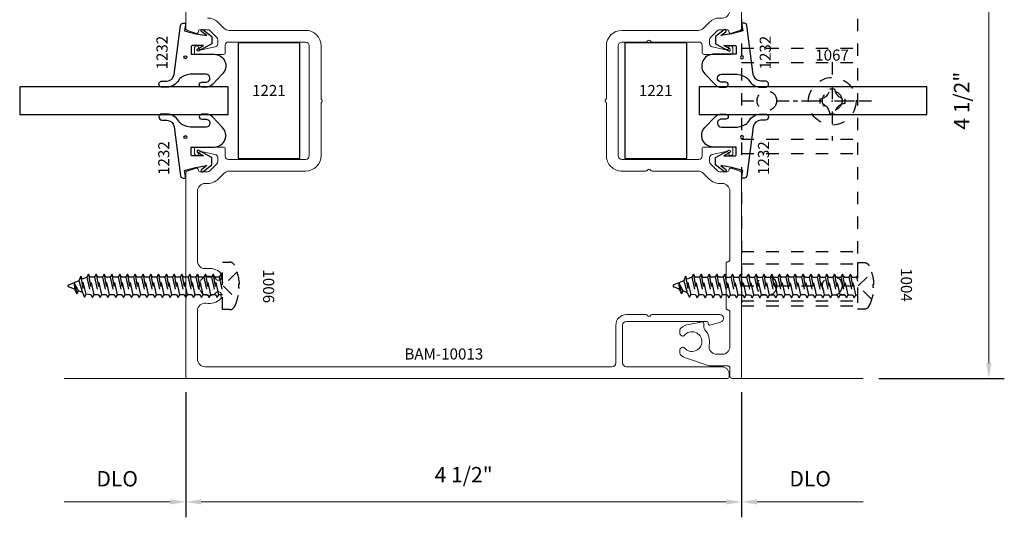
# Model space of a CAD drawing. Extents: x 221 to 942, y 112 to 268.
# Drawn here: x 384 to 392, y 205 to 209 of the extents above; entities that cross this region are included whole.
import ezdxf

# ---------------------------------------------------------------- set-up
doc = ezdxf.new("R2010")
doc.units = 0
doc.header["$LTSCALE"] = 0.5
doc.header["$MEASUREMENT"] = 0
doc.linetypes.add('ACANSTGL', pattern=[0.11811, 0.07874, -0.03937])
doc.linetypes.add('HIDDEN2', pattern=[0.1875, 0.125, -0.0625])
doc.layers.get('0').update_dxf_attribs({"linetype": 'CONTINUOUS'})
doc.layers.get('DEFPOINTS').update_dxf_attribs({"linetype": 'CONTINUOUS'})
for name, color, linetype, lineweight in [('00-EXTRUDED VINYL', 250, 'CONTINUOUS', 25), ('AM_5', 92, 'CONTINUOUS', 15), ('Die#', 230, 'CONTINUOUS', 15), ('Extrusions', 170, 'CONTINUOUS', 20)]:
    doc.layers.add(name, color=color, linetype=linetype, lineweight=lineweight)
for name, color, linetype in [('00-EXTRUSION', 7, 'CONTINUOUS'), ('BOYD_0', 7, 'CONTINUOUS'), ('Boyd_Fasteners', 3, 'CONTINUOUS')]:
    doc.layers.add(name, color=color, linetype=linetype)
doc.styles.add('PART ID', font='arial.ttf')
doc.styles.add('ROMANS', font='romans.shx', dxfattribs={"height": 0.125})
doc.dimstyles.new('REF.$0', dxfattribs={"dimtxt": 0.125, "dimasz": 0.125, "dimexe": 0.125, "dimexo": 0.125, "dimgap": 0.125, "dimtad": 1, "dimdec": 4, "dimzin": 3, "dimdsep": 46, "dimlunit": 4, "dimtxsty": 'ROMANS', "dimcen": 0.09, "dimclrd": 142, "dimclre": 142, "dimclrt": 142, "dimaunit": 1, "dimadec": 1, "dimazin": 0, "dimtfac": 1, "dimtdec": 4, "dimtmove": 0, "dimatfit": 3, "dimfxl": 0, "dimfrac": 2, "dimtolj": 1, "dimtzin": 0, "dimlwd": -1, "dimarcsym": 0})

# ---------------------------------------------------------------- blocks, each defined once
blk = doc.blocks.new('BAM-10011')
at = {"layer": 'Extrusions'}
blk.add_lwpolyline([(4.4183, 3.1163, -0.5), (4.4183, 3.1323, 0.236068), (4.4243, 3.1443), (4.4243, 3.5685, -0.41421), (4.5503, 3.6945), (5.1671, 3.6945, 0.198909), (5.211, 3.7127), (5.2575, 3.7592, -0.198912), (5.3423, 3.7943), (5.3623, 3.7943, 0.414214), (5.4243, 3.8563), (5.4243, 4.4144, 0.414214), (5.4093, 4.4294, -0.414214), (5.3943, 4.4444), (5.3943, 4.5985, -0.267949), (5.4018, 4.6115, 0.57735), (5.4018, 4.6374, -0.267949), (5.3943, 4.6504), (5.3943, 4.8044, -0.414214), (5.4093, 4.8194, 0.414214), (5.4243, 4.8344), (5.4243, 5.2173, 0.414214), (5.3623, 5.2793), (4.9793, 5.2793, 0.414214), (4.9643, 5.2643, -0.414214), (4.9493, 5.2493), (4.7953, 5.2493, -0.267949), (4.7823, 5.2568, 0.57735), (4.7564, 5.2568, -0.267949), (4.7434, 5.2493), (4.5893, 5.2493, -0.414214), (4.5743, 5.2643, 0.414214), (4.5593, 5.2793), (4.0013, 5.2793, 0.414214), (3.9393, 5.2173), (3.9393, 5.1973, -0.198912), (3.9042, 5.1124), (3.8577, 5.066, 0.198912), (3.8395, 5.0221), (3.8395, 4.4053, -0.414214), (3.7135, 4.2793), (2.8252, 4.2793, -0.41421), (2.6992, 4.4053), (2.6992, 4.5984, -0.267949), (2.7067, 4.6114, 0.57735), (2.7067, 4.6374, -0.267949), (2.6992, 4.6504), (2.6991, 5.0221, 0.198909), (2.681, 5.066), (2.6345, 5.1124, -0.198912), (2.5993, 5.1973), (2.5993, 5.2173, 0.414214), (2.5373, 5.2793), (2.0687, 5.2793, 0.414214), (2.0377, 5.2483), (2.0377, 4.943, -0.414214), (1.9517, 4.857), (1.7953, 4.857, -0.267949), (1.7823, 4.8645, 0.57735), (1.7564, 4.8645, -0.267949), (1.7434, 4.857), (1.1971, 4.857, -0.876976), (1.1891, 4.918), (1.2771, 4.9416, -0.493145), (1.2897, 4.9319), (1.2897, 4.922, 0.414214), (1.2997, 4.912), (1.9517, 4.912, 0.414214), (1.9827, 4.943), (1.9827, 5.2183, 0.414214), (1.9517, 5.2493), (1.7953, 5.2493, -0.267949), (1.7823, 5.2568, 0.57735), (1.7564, 5.2568, -0.267949), (1.7434, 5.2493), (1.571, 5.2493, -0.414214), (1.556, 5.2643, 0.414214), (1.541, 5.2793), (1.1813, 5.2793, -0.414214), (1.1193, 5.3413), (1.1193, 5.3593, -0.414214), (1.1343, 5.3743), (2.6837, 5.3743, -0.317985), (2.6979, 5.3643), (2.7232, 5.2926, -0.534888), (2.7093, 5.2718, 0.414214), (2.6943, 5.2568), (2.6943, 5.1973, 0.198912), (2.7017, 5.1796), (2.7584, 5.1229, 0.198912), (2.7761, 5.1156), (2.8085, 5.1156, 0.354119), (2.8329, 5.1354), (2.8543, 5.2362), (2.8543, 5.2568, 0.414214), (2.8393, 5.2718, -0.720759), (2.8303, 5.2988, -0.162278), (2.8453, 5.3038), (2.8793, 5.3038, -0.414214), (2.8943, 5.2888), (2.8943, 5.0688, -0.414214), (2.8793, 5.0538), (2.8191, 5.0538, 0.414316), (2.7941, 5.0288), (2.7942, 4.4053, 0.41421), (2.8252, 4.3743), (3.7135, 4.3743, 0.414214), (3.7445, 4.4053), (3.7445, 4.5984, -0.267949), (3.752, 4.6114, 0.57735), (3.752, 4.6374, -0.267949), (3.7445, 4.6504), (3.7445, 5.0288, 0.414111), (3.7195, 5.0538), (3.6593, 5.0538, -0.414214), (3.6443, 5.0688), (3.6443, 5.2888, -0.414214), (3.6593, 5.3038), (3.6933, 5.3038, -0.162278), (3.7083, 5.2988, -0.720759), (3.6993, 5.2718, 0.414214), (3.6843, 5.2568), (3.6843, 5.2362), (3.7058, 5.1354, 0.354119), (3.7302, 5.1156), (3.7626, 5.1156, 0.198912), (3.7803, 5.1229), (3.837, 5.1796, 0.198912), (3.8443, 5.1973), (3.8443, 5.2568, 0.414214), (3.8293, 5.2718, -0.500293), (3.8149, 5.291), (3.8412, 5.3635, -0.333073), (3.8556, 5.3743), (5.5043, 5.3743, -0.414214), (5.5193, 5.3593), (5.5193, 3.7099, -0.317985), (5.5093, 3.6958), (5.4376, 3.6705, -0.534888), (5.4168, 3.6843, 0.414214), (5.4018, 3.6993), (5.3423, 3.6993, 0.198912), (5.3246, 3.692), (5.2679, 3.6353, 0.198912), (5.2606, 3.6176), (5.2606, 3.5852, 0.354119), (5.2804, 3.5608), (5.3812, 3.5393), (5.4018, 3.5393, 0.414214), (5.4168, 3.5543, -0.720759), (5.4438, 3.5633, -0.162278), (5.4488, 3.5483), (5.4488, 3.5143, -0.414214), (5.4338, 3.4993), (5.2138, 3.4993, -0.414214), (5.1988, 3.5143), (5.1988, 3.5745, 0.414316), (5.1738, 3.5995), (4.7953, 3.5995, -0.267949), (4.7823, 3.607, 0.57735), (4.7564, 3.607, -0.267949), (4.7434, 3.5995), (4.5503, 3.5995, 0.41421), (4.5193, 3.5685), (4.5193, 2.6801, 0.414214), (4.5503, 2.6491), (5.1739, 2.6491, 0.414111), (5.1988, 2.6741), (5.1988, 2.7343, -0.414214), (5.2138, 2.7493), (5.4338, 2.7493, -0.414214), (5.4488, 2.7343), (5.4488, 2.7003, -0.162278), (5.4438, 2.6853, -0.720759), (5.4168, 2.6943, 0.414214), (5.4018, 2.7093), (5.3812, 2.7093), (5.2804, 2.6879, 0.354119), (5.2606, 2.6635), (5.2606, 2.6311, 0.198912), (5.2679, 2.6134), (5.3246, 2.5567, 0.198912), (5.3423, 2.5493), (5.4018, 2.5493, 0.414214), (5.4168, 2.5643, -0.500293), (5.4361, 2.5787), (5.5086, 2.5525, -0.333073), (5.5193, 2.5381), (5.5193, 0.8893, -0.414214), (5.5043, 0.8743), (5.4393, 0.8743, -0.414214), (5.4243, 0.8893), (5.4243, 0.9603, 0.414214), (5.4093, 0.9753), (5.2687, 0.9753, -0.081672), (5.2489, 0.9786), (5.0722, 1.0383, -0.096767), (5.0249, 1.0653, -0.218104), (5.0197, 1.0767), (5.0197, 1.1076, -0.267949), (5.0272, 1.1206), (5.0364, 1.1259, -0.3685), (5.0556, 1.1224, 2.817292), (5.0556, 1.2233, -0.3685), (5.0364, 1.2197), (5.0272, 1.2251, -0.267949), (5.0197, 1.238), (5.0197, 1.269, -0.218104), (5.0249, 1.2803, -0.131952), (5.0913, 1.3124), (5.2023, 1.3319, -0.466308), (5.214, 1.3221), (5.214, 1.2899, 0.188047), (5.2222, 1.2689, -0.240312), (5.2568, 1.1446, 0.474038), (5.3176, 1.0703), (5.3623, 1.0703, 0.414214), (5.4243, 1.1323), (5.4243, 1.4146, 0.414212), (5.4093, 1.4296, -0.414212), (5.3943, 1.4446), (5.3943, 1.5986, -0.267949), (5.4018, 1.6116, 0.57735), (5.4018, 1.6376, -0.267949), (5.3943, 1.6506), (5.3943, 1.8046, -0.414212), (5.4093, 1.8196, 0.414212), (5.4243, 1.8346), (5.4243, 2.3923, 0.414214), (5.3623, 2.4543), (5.3423, 2.4543, -0.198912), (5.2575, 2.4895), (5.211, 2.536, 0.198912), (5.1671, 2.5541), (4.7953, 2.5541, -0.267949), (4.7823, 2.5616, 0.57735), (4.7564, 2.5616, -0.267949), (4.7434, 2.5541), (4.5503, 2.5541, -0.414214), (4.4243, 2.6801), (4.4243, 3.1043, 0.236068)], format="xyb", close=True, dxfattribs=at)
at = {"layer": 'Die#', "style": 'PART ID', "flags": 8}
blk.add_attdef('BAM-10011', (2.9303, 4.1448), '', height=0.09, dxfattribs=at)
blk = doc.blocks.new('A$C7ACD510F')
at = {"layer": '00-EXTRUDED VINYL', "linetype": 'Continuous'}
blk.add_lwpolyline([(0.411, -0.0598, -0.131374), (0.4361, 0.034, -0.136793), (0.4598, 0.0573, 0.26858), (0.5177, 0.1535), (0.5183, 0.192, 1), (0.4683, 0.1929), (0.4677, 0.1543, -0.371767), (0.4138, 0.0939), (0.0174, 0.0419, 0.376541), (0, 0.0221), (0, 0), (0.061, 0.0097), (0.085, -0.0823), (0.1, -0.1693), (0.0678, -0.1291, 1), (0.0522, -0.1416), (0.108, -0.2113), (0.165, -0.2113), (0.2237, -0.1062, 1), (0.2063, -0.0965), (0.18, -0.1435), (0.18, -0.0543, -0.414214), (0.19, -0.0443), (0.251, -0.0443), (0.251, -0.2297, 0.66194), (0.4103, -0.2973), (0.4952, -0.2153, 0.15573), (0.5163, -0.176), (0.517, -0.129, 1), (0.477, -0.1289), (0.477, -0.1687, -0.890904), (0.411, -0.1641)], format="xyb", close=True, dxfattribs=at)
blk.add_circle((0.3315, 0.0027), 0.012, dxfattribs=at)
blk = doc.blocks.new('A$C4FC21E3C')
at = {"layer": '00-EXTRUDED VINYL', "linetype": 'Continuous'}
blk.add_lwpolyline([(0.5656, -0.0626, 0.131374), (0.5405, 0.0312, 0.136793), (0.5168, 0.0546, -0.26858), (0.4589, 0.1508), (0.4583, 0.1893, -1), (0.5083, 0.1902), (0.5089, 0.1516, 0.371767), (0.5629, 0.0912), (0.9592, 0.0392, -0.376541), (0.9766, 0.0194), (0.9766, -0.0027), (0.9156, 0.0069), (0.8916, -0.0851), (0.8766, -0.1721), (0.9088, -0.1318, -1), (0.9244, -0.1443), (0.8686, -0.2141), (0.8116, -0.2141), (0.7529, -0.1089, -1), (0.7704, -0.0992), (0.7966, -0.1462), (0.7966, -0.0571, 0.414214), (0.7866, -0.0471), (0.7256, -0.0471), (0.7256, -0.2324, -0.66194), (0.5663, -0.3), (0.4814, -0.218, -0.15573), (0.4603, -0.1787), (0.4596, -0.1317, -1), (0.4996, -0.1317), (0.4996, -0.1714, 0.890904), (0.5656, -0.1668)], format="xyb", close=True, dxfattribs=at)
blk.add_circle((0.7013, 0), 0.012, dxfattribs=at)
blk = doc.blocks.new('120-1232')
at = {"layer": 'BOYD_0', "color": 0, "ltscale": 0.5}
for name, p in [('A$C7ACD510F', (0, 0)), ('A$C4FC21E3C', (0.2767, 0.0027))]:
    blk.add_blockref(name, p, dxfattribs=at)
at = {"layer": 'Die#', "style": 'PART ID', "flags": 8}
for p in [(0.0248, 0.1331), (0.8795, 0.1471)]:
    blk.add_attdef('1232', p, '', height=0.09, dxfattribs=at)
blk = doc.blocks.new('A$C7F9D02BE')
at = {"layer": '00-EXTRUSION', "linetype": 'HIDDEN2'}
for p, q in [((-0.2045, 0.1625), (0.7335, 0.1625)), ((-0.2045, 0.1625), (-0.2045, -3.1625)), ((0.7335, 0.1625), (0.7335, -3.1625)), ((-0.2045, 0.1224), (0.7335, 0.1224)), ((-0.2045, 0), (-0.0795, 0)), ((0.0795, 0), (0.45, 0)), ((0.609, 0), (0.7335, 0)), ((-0.2045, -0.1786), (0.7335, -0.1786)), ((-0.2045, -0.2786), (0.7335, -0.2786)), ((-0.2045, -1.073), (0.7335, -1.073)), ((-0.2045, -1.1892), (0.7335, -1.1892)), ((-0.2045, -1.5), (-0.0795, -1.5)), ((0.0795, -1.5), (0.45, -1.5)), ((0.609, -1.5), (0.7335, -1.5)), ((-0.2045, -1.8107), (0.7335, -1.8107)), ((-0.2045, -1.927), (0.7335, -1.927)), ((-0.2045, -2.7214), (0.7335, -2.7214)), ((-0.2045, -2.7214), (0.7335, -2.7214)), ((-0.2045, -2.8214), (0.7335, -2.8214)), ((-0.2045, -3), (-0.0795, -3)), ((0.0795, -3), (0.45, -3)), ((0.609, -3), (0.7335, -3)), ((-0.2045, -3.1225), (0.7335, -3.1225)), ((-0.2045, -3.1625), (0.7335, -3.1625))]:
    blk.add_line(p, q, dxfattribs=at)
for centre in [(0, 0), (0.5295, 0), (0, -1.5), (0.5295, -1.5), (0, -3), (0.5295, -3)]:
    blk.add_circle(centre, 0.0795, dxfattribs=at)
blk = doc.blocks.new('A$C3F5605FB')
at = {"layer": 'Boyd_Fasteners', "linetype": 'ACANSTGL'}
for p, q in [((0, 0.3175), (0, -0.3175)), ((-0.0191, 0.102), (0.0192, 0.102)), ((0.3175, 0), (-0.3175, 0)), ((-0.102, 0.0191), (-0.102, -0.0192)), ((0.1021, 0.0191), (0.1021, -0.0192)), ((-0.0191, -0.1022), (0.0192, -0.1022))]:
    blk.add_line(p, q, dxfattribs=at)
blk.add_circle((0, 0), 0.1925, dxfattribs=at)
for centre, start, end in [((-0.1083, 0.1083), 274.02027, 355.97978), ((0.1084, 0.1083), 184.02018, 265.97982), ((-0.1083, -0.1084), 4.02023, 85.97984), ((0.1084, -0.1084), 94.02018, 175.97977)]:
    blk.add_arc(centre, 0.0894, start, end, dxfattribs=at)
blk.add_point((0, 0), dxfattribs=at)
blk.add_point((0, 0), dxfattribs=at)
blk = doc.blocks.new('A$C7B756788')
at = {"layer": 'Boyd_Fasteners', "linetype": 'ACANSTGL'}
for p, q in [((0, 0.0066), (-0.1095, 0.1168)), ((-0.014, 0.1264), (-0.014, 0.1337)), ((0.014, 0.1264), (-0.014, 0.1264)), ((0.1095, 0.1168), (0, 0.0066)), ((0.014, 0.1337), (0.014, 0.1264)), ((-0.1865, 0.0563), (-0.1865, 0)), ((-0.1865, 0), (0.1865, 0)), ((-0.0839, 0), (-0.071, -0.0075)), ((-0.071, -0.0075), (-0.0372, 0)), ((0.0725, -0.012), (0.0725, 0)), ((0.1865, 0), (0.1865, 0.0563)), ((-0.0946, -0.0574), (0.0961, -0.0256)), ((-0.071, -0.0438), (-0.0946, -0.0574)), ((-0.0946, -0.0574), (-0.071, -0.071)), ((-0.071, -0.0438), (-0.071, -0.0075)), ((0.0725, -0.012), (-0.071, -0.0438)), ((-0.071, -0.071), (0.0725, -0.0392)), ((-0.071, -0.1073), (-0.071, -0.071)), ((0.0725, -0.0756), (-0.071, -0.1073)), ((0.0961, -0.0256), (0.0725, -0.012)), ((0.0725, -0.0392), (0.0961, -0.0256)), ((0.0725, -0.0756), (0.0725, -0.0392)), ((0.0961, -0.0892), (0.0725, -0.0756)), ((-0.0946, -0.121), (0.0961, -0.0892)), ((-0.071, -0.1073), (-0.0946, -0.121)), ((-0.0946, -0.121), (-0.071, -0.1346)), ((-0.0946, -0.1856), (0.0961, -0.1539)), ((-0.071, -0.1), (-0.071, -0.1085)), ((-0.071, -0.1346), (0.0725, -0.1028)), ((-0.071, -0.1709), (-0.071, -0.1346)), ((-0.071, -0.172), (-0.071, -0.1357)), ((0.0725, -0.1403), (-0.071, -0.172)), ((0.0725, -0.1028), (0.0961, -0.0892)), ((0.0725, -0.1028), (0.0725, -0.1403)), ((0.0725, -0.1391), (0.0725, -0.1028)), ((0.0961, -0.1539), (0.0725, -0.1403)), ((0.0725, -0.1675), (0.0961, -0.1539)), ((-0.071, -0.172), (-0.0946, -0.1856)), ((-0.0946, -0.1856), (-0.071, -0.1993)), ((-0.0946, -0.2492), (0.0961, -0.2174)), ((-0.071, -0.2356), (-0.0946, -0.2492)), ((-0.071, -0.1993), (0.0725, -0.1675)), ((-0.071, -0.2356), (-0.071, -0.1993)), ((0.0725, -0.2038), (-0.071, -0.2356)), ((-0.071, -0.2628), (0.0725, -0.231)), ((0.0725, -0.2038), (0.0725, -0.1675)), ((0.0961, -0.2174), (0.0725, -0.2038)), ((0.0725, -0.231), (0.0961, -0.2174)), ((0.0725, -0.2674), (0.0725, -0.231)), ((-0.0946, -0.2492), (-0.071, -0.2628)), ((-0.0946, -0.3127), (0.0961, -0.281)), ((-0.071, -0.2991), (-0.0946, -0.3127)), ((-0.0946, -0.3127), (-0.071, -0.3264)), ((-0.071, -0.2991), (-0.071, -0.2628)), ((0.0725, -0.2674), (-0.071, -0.2991)), ((-0.071, -0.3264), (0.0725, -0.2946)), ((0.0961, -0.281), (0.0725, -0.2674)), ((0.0725, -0.2946), (0.0961, -0.281)), ((0.0725, -0.3309), (0.0725, -0.2946)), ((-0.0946, -0.3763), (0.0961, -0.3445)), ((-0.071, -0.3627), (-0.0946, -0.3763)), ((-0.0946, -0.3763), (-0.071, -0.3899)), ((-0.071, -0.3627), (-0.071, -0.3264)), ((0.0725, -0.3309), (-0.071, -0.3627)), ((-0.071, -0.3899), (0.0725, -0.3581)), ((-0.071, -0.4262), (-0.071, -0.3899)), ((0.0725, -0.3945), (-0.071, -0.4262)), ((0.0961, -0.3445), (0.0725, -0.3309)), ((0.0725, -0.3581), (0.0961, -0.3445)), ((0.0725, -0.3945), (0.0725, -0.3581)), ((0.0961, -0.4081), (0.0725, -0.3945)), ((-0.0946, -0.4398), (0.0961, -0.4081)), ((-0.071, -0.4262), (-0.0946, -0.4398)), ((-0.0946, -0.4398), (-0.071, -0.4535)), ((-0.0946, -0.5034), (0.0961, -0.4716)), ((-0.071, -0.4535), (0.0725, -0.4217)), ((-0.071, -0.4535), (-0.071, -0.4898)), ((0.0725, -0.458), (-0.071, -0.4898)), ((0.0725, -0.4217), (0.0961, -0.4081)), ((0.0725, -0.4217), (0.0725, -0.458)), ((0.0961, -0.4716), (0.0725, -0.458)), ((0.0725, -0.4852), (0.0961, -0.4716)), ((-0.071, -0.4898), (-0.0946, -0.5034)), ((-0.0946, -0.5034), (-0.071, -0.517)), ((-0.0946, -0.5669), (0.0961, -0.5352)), ((-0.071, -0.5533), (-0.0946, -0.5669)), ((-0.071, -0.517), (0.0725, -0.4852)), ((-0.071, -0.517), (-0.071, -0.5533)), ((0.0725, -0.5216), (-0.071, -0.5533)), ((-0.071, -0.5806), (0.0725, -0.5488)), ((0.0725, -0.4852), (0.0725, -0.5216)), ((0.0961, -0.5352), (0.0725, -0.5216)), ((0.0725, -0.5488), (0.0961, -0.5352)), ((0.0725, -0.5488), (0.0725, -0.5851)), ((-0.0946, -0.5669), (-0.071, -0.5806)), ((-0.0946, -0.6305), (0.0961, -0.5987)), ((-0.071, -0.6169), (-0.0946, -0.6305)), ((-0.0946, -0.6305), (-0.071, -0.6441)), ((-0.071, -0.5806), (-0.071, -0.6169)), ((0.0725, -0.5851), (-0.071, -0.6169)), ((-0.071, -0.6441), (0.0725, -0.6123)), ((0.0961, -0.5987), (0.0725, -0.5851)), ((0.0725, -0.6123), (0.0961, -0.5987)), ((0.0725, -0.6123), (0.0725, -0.6487)), ((-0.0946, -0.694), (0.0961, -0.6623)), ((-0.071, -0.6804), (-0.0946, -0.694)), ((-0.0946, -0.694), (-0.071, -0.7076)), ((-0.071, -0.6804), (-0.071, -0.6441)), ((0.0725, -0.6487), (-0.071, -0.6804)), ((-0.071, -0.7076), (0.0725, -0.6759)), ((-0.071, -0.744), (-0.071, -0.7076)), ((0.0725, -0.7122), (-0.071, -0.744)), ((0.0961, -0.6623), (0.0725, -0.6487)), ((0.0725, -0.6759), (0.0961, -0.6623)), ((0.0725, -0.7122), (0.0725, -0.6759)), ((0.0961, -0.7258), (0.0725, -0.7122)), ((-0.0946, -0.7576), (0.0961, -0.7258)), ((-0.071, -0.744), (-0.0946, -0.7576)), ((-0.0946, -0.7564), (-0.071, -0.77)), ((-0.0946, -0.8211), (0.0961, -0.7894)), ((-0.071, -0.7343), (-0.071, -0.7428)), ((-0.071, -0.7712), (0.0725, -0.7394)), ((-0.071, -0.8063), (-0.071, -0.77)), ((-0.071, -0.8075), (-0.071, -0.7712)), ((0.0725, -0.7758), (-0.071, -0.8075)), ((0.0725, -0.7394), (0.0961, -0.7258)), ((0.0725, -0.7394), (0.0725, -0.7745)), ((0.0725, -0.7757), (0.0725, -0.7394)), ((0.0961, -0.7894), (0.0725, -0.7758)), ((0.0725, -0.803), (0.0961, -0.7894)), ((-0.071, -0.8075), (-0.0946, -0.8211)), ((-0.0946, -0.8211), (-0.071, -0.8347)), ((-0.0946, -0.8835), (0.0961, -0.8517)), ((-0.071, -0.8699), (-0.0946, -0.8835)), ((-0.071, -0.8347), (0.0725, -0.803)), ((-0.071, -0.8699), (-0.071, -0.8335)), ((-0.071, -0.8711), (-0.071, -0.8347)), ((0.0725, -0.8381), (-0.071, -0.8699)), ((-0.071, -0.8971), (0.0725, -0.8653)), ((0.0725, -0.8381), (0.0725, -0.8017)), ((0.0725, -0.8393), (0.0725, -0.803)), ((0.0961, -0.8517), (0.0725, -0.8381)), ((0.0725, -0.8653), (0.0961, -0.8517)), ((0.0725, -0.9016), (0.0725, -0.8653)), ((-0.0946, -0.8835), (-0.071, -0.8971)), ((-0.0946, -0.947), (0.0961, -0.9152)), ((-0.071, -0.9334), (-0.0946, -0.947)), ((-0.0946, -0.947), (-0.071, -0.9606)), ((-0.071, -0.9334), (-0.071, -0.8971)), ((0.0725, -0.9016), (-0.071, -0.9334)), ((-0.071, -0.9606), (0.0725, -0.9288)), ((0.0961, -0.9152), (0.0725, -0.9016)), ((0.0725, -0.9288), (0.0961, -0.9152)), ((0.0725, -0.9652), (0.0725, -0.9288)), ((-0.0946, -1.0106), (0.0961, -0.9788)), ((-0.071, -0.997), (-0.0946, -1.0106)), ((-0.0946, -1.0106), (-0.071, -1.0242)), ((-0.071, -0.997), (-0.071, -0.9606)), ((0.0725, -0.9652), (-0.071, -0.997)), ((-0.071, -1.0242), (0.0725, -0.9924)), ((-0.071, -1.0605), (-0.071, -1.0242)), ((0.0725, -1.0287), (-0.071, -1.0605)), ((0.0961, -0.9788), (0.0725, -0.9652)), ((0.0725, -0.9924), (0.0961, -0.9788)), ((0.0725, -1.0287), (0.0725, -0.9924)), ((0.0961, -1.0423), (0.0725, -1.0287)), ((-0.0946, -1.0741), (0.0961, -1.0423)), ((-0.071, -1.0605), (-0.0946, -1.0741)), ((-0.0946, -1.0741), (-0.071, -1.0877)), ((-0.0946, -1.1377), (0.0961, -1.1059)), ((-0.071, -1.0877), (0.0725, -1.0559)), ((-0.071, -1.0877), (-0.071, -1.124)), ((0.0725, -1.0923), (-0.071, -1.1241)), ((0.0725, -1.0559), (0.0961, -1.0423)), ((0.0725, -1.0559), (0.0725, -1.0923)), ((0.0961, -1.1059), (0.0725, -1.0923)), ((0.0725, -1.1195), (0.0961, -1.1059)), ((-0.071, -1.1241), (-0.0946, -1.1377)), ((-0.0946, -1.1377), (-0.071, -1.1513)), ((-0.0946, -1.2012), (0.0961, -1.1694)), ((-0.071, -1.1876), (-0.0946, -1.2012)), ((-0.071, -1.1513), (0.0725, -1.1195)), ((-0.071, -1.1513), (-0.071, -1.1876)), ((0.0725, -1.1558), (-0.071, -1.1876)), ((-0.071, -1.2148), (0.0725, -1.183)), ((0.0725, -1.1195), (0.0725, -1.1558)), ((0.0961, -1.1694), (0.0725, -1.1558)), ((0.0725, -1.183), (0.0961, -1.1694)), ((0.0725, -1.1831), (0.0725, -1.2194)), ((-0.0946, -1.2012), (-0.071, -1.2148)), ((-0.0946, -1.2648), (0.0961, -1.233)), ((-0.071, -1.2512), (-0.0946, -1.2648)), ((-0.0946, -1.2648), (-0.071, -1.2784)), ((-0.071, -1.2512), (-0.071, -1.2148)), ((0.0725, -1.2194), (-0.071, -1.2512)), ((-0.071, -1.2784), (0.0725, -1.2466)), ((0.0961, -1.233), (0.0725, -1.2194)), ((0.0725, -1.2466), (0.0961, -1.233)), ((0.0725, -1.2466), (0.0725, -1.2829)), ((-0.0946, -1.3283), (0.0961, -1.2965)), ((-0.071, -1.3147), (-0.0946, -1.3283)), ((-0.0946, -1.3283), (-0.071, -1.3419)), ((-0.071, -1.2784), (-0.071, -1.3147)), ((0.0725, -1.2829), (-0.071, -1.3147)), ((-0.071, -1.3419), (0.0725, -1.3102)), ((-0.071, -1.3419), (-0.0539, -1.3784)), ((0.0688, -1.3468), (-0.0539, -1.3784)), ((0.0725, -1.3102), (0.0688, -1.3468)), ((0.0924, -1.3604), (0.0688, -1.3468)), ((0.0961, -1.2965), (0.0725, -1.2829)), ((0.0725, -1.3102), (0.0961, -1.2965)), ((-0.0775, -1.392), (0.0924, -1.3604)), ((-0.0539, -1.3784), (-0.0775, -1.392)), ((-0.0775, -1.392), (-0.0419, -1.4066)), ((-0.0419, -1.4066), (0.0556, -1.3782)), ((-0.0419, -1.4066), (-0.0076, -1.4874)), ((0.0413, -1.4107), (-0.0252, -1.446)), ((-0.0252, -1.446), (0.0649, -1.4243)), ((0.027, -1.4438), (0.0649, -1.4243)), ((0.0556, -1.3782), (0.0413, -1.4107)), ((0.0649, -1.4243), (0.0413, -1.4107)), ((0.0556, -1.3782), (0.0924, -1.3604)), ((-0.0252, -1.446), (0.027, -1.4438)), ((0.027, -1.4438), (0.009, -1.4873))]:
    blk.add_line(p, q, dxfattribs=at)
for centre, radius, start, end in [((-0.1433, 0.0563), 0.0432, 117.09588, 180), ((0, -0.2238), 0.3578, 92.24211, 117.09588), ((0, -0.2238), 0.3578, 62.90412, 87.75789), ((0.1433, 0.0563), 0.0432, 0, 62.90412), ((0.0007, -1.4839), 0.009, 203.00066, 337.50509)]:
    blk.add_arc(centre, radius, start, end, dxfattribs=at)
blk = doc.blocks.new('*D1019')
at = {"layer": 'AM_5', "color": 142, "linetype": 'ByBlock', "lineweight": -2, "transparency": 16777216}
for p, q in [((390.9093, 210.7809), (391.9243, 210.7809)), ((390.9093, 206.2809), (391.9243, 206.2809))]:
    blk.add_line(p, q, dxfattribs=at)
at = {"layer": 'AM_5', "color": 142, "linetype": 'ByBlock', "transparency": 16777216}
blk.add_line((391.7993, 206.4059), (391.7993, 210.6559), dxfattribs=at)
at = {"layer": 'AM_5', "color": 142, "transparency": 16777216}
for points in [[(391.7784, 210.6559), (391.8201, 210.6559), (391.7993, 210.7809)], [(391.7784, 206.4059), (391.8201, 206.4059), (391.7993, 206.2809)]]:
    blk.add_solid(points, dxfattribs=at)
at = {"layer": 'DEFPOINTS', "color": 0, "transparency": 16777216}
for p in [(390.7843, 210.7809), (391.7993, 210.7809), (390.7843, 206.2809)]:
    blk.add_point(p, dxfattribs=at)
at = {"layer": 'AM_5', "color": 142, "transparency": 16777216, "insert": (391.579, 208.5309), "char_height": 0.125, "attachment_point": 5, "rotation": 90, "style": 'ROMANS'}
blk.add_mtext('\\A1;4 1/2"', dxfattribs=at)
blk = doc.blocks.new('*D1021')
at = {"layer": 'AM_5', "color": 142, "linetype": 'ByBlock', "lineweight": -2, "transparency": 16777216}
blk.add_line((385.2977, 206.1709), (385.2977, 205.1559), dxfattribs=at)
at = {"layer": 'AM_5', "color": 142, "linetype": 'ByBlock', "transparency": 16777216}
blk.add_line((385.1727, 205.2809), (384.3127, 205.2809), dxfattribs=at)
at = {"layer": 'AM_5', "color": 142, "transparency": 16777216}
blk.add_solid([(385.1727, 205.3017), (385.1727, 205.26), (385.2977, 205.2809)], dxfattribs=at)
at = {"layer": 'DEFPOINTS', "color": 0, "transparency": 16777216}
for p in [(385.2977, 206.2959), (384.3127, 206.2809), (384.3127, 205.2809)]:
    blk.add_point(p, dxfattribs=at)
at = {"layer": 'AM_5', "color": 142, "transparency": 16777216, "insert": (384.7427, 205.4684), "char_height": 0.125, "attachment_point": 5, "style": 'ROMANS'}
blk.add_mtext('\\A1;DLO', dxfattribs=at)
blk = doc.blocks.new('_None')
blk = doc.blocks.new('*D1022')
at = {"layer": 'AM_5', "color": 142, "linetype": 'ByBlock', "lineweight": -2, "transparency": 16777216}
for p, q in [((385.2977, 206.1709), (385.2977, 205.1559)), ((389.7977, 206.1709), (389.7977, 205.1559))]:
    blk.add_line(p, q, dxfattribs=at)
at = {"layer": 'AM_5', "color": 142, "linetype": 'ByBlock', "transparency": 16777216}
blk.add_line((385.4227, 205.2809), (389.6727, 205.2809), dxfattribs=at)
at = {"layer": 'AM_5', "color": 142, "transparency": 16777216}
for points in [[(385.4227, 205.3017), (385.4227, 205.26), (385.2977, 205.2809)], [(389.6727, 205.3017), (389.6727, 205.26), (389.7977, 205.2809)]]:
    blk.add_solid(points, dxfattribs=at)
at = {"layer": 'DEFPOINTS', "color": 0, "transparency": 16777216}
for p in [(385.2977, 206.2959), (389.7977, 206.2959), (389.7977, 205.2809)]:
    blk.add_point(p, dxfattribs=at)
at = {"layer": 'AM_5', "color": 142, "transparency": 16777216, "insert": (387.5477, 205.5011), "char_height": 0.125, "attachment_point": 5, "style": 'ROMANS'}
blk.add_mtext('\\A1;4 1/2"', dxfattribs=at)
blk = doc.blocks.new('*D1023')
at = {"layer": 'AM_5', "color": 142, "linetype": 'ByBlock', "lineweight": -2, "transparency": 16777216}
blk.add_line((389.7977, 206.1709), (389.7977, 205.1559), dxfattribs=at)
at = {"layer": 'AM_5', "color": 142, "linetype": 'ByBlock', "transparency": 16777216}
blk.add_line((389.9227, 205.2809), (390.7827, 205.2809), dxfattribs=at)
at = {"layer": 'AM_5', "color": 142, "transparency": 16777216}
blk.add_solid([(389.9227, 205.3017), (389.9227, 205.26), (389.7977, 205.2809)], dxfattribs=at)
at = {"layer": 'DEFPOINTS', "color": 0, "transparency": 16777216}
for p in [(389.7977, 206.2959), (390.7827, 206.2809), (390.7827, 205.2809)]:
    blk.add_point(p, dxfattribs=at)
at = {"layer": 'AM_5', "color": 142, "transparency": 16777216, "insert": (390.3527, 205.4684), "char_height": 0.125, "attachment_point": 5, "style": 'ROMANS'}
blk.add_mtext('\\A1;DLO', dxfattribs=at)
blk = doc.blocks.new('*D1027')
at = {"layer": 'AM_5', "color": 142, "linetype": 'ByBlock', "lineweight": -2, "transparency": 16777216}
blk.add_line((385.2977, 206.1709), (385.2977, 205.1559), dxfattribs=at)
at = {"layer": 'AM_5', "color": 142, "linetype": 'ByBlock', "transparency": 16777216}
blk.add_line((385.1727, 205.2809), (384.3127, 205.2809), dxfattribs=at)
at = {"layer": 'AM_5', "color": 142, "transparency": 16777216}
blk.add_solid([(385.1727, 205.3017), (385.1727, 205.26), (385.2977, 205.2809)], dxfattribs=at)
at = {"layer": 'DEFPOINTS', "color": 0, "transparency": 16777216}
for p in [(385.2977, 206.2959), (384.3127, 206.2809), (384.3127, 205.2809)]:
    blk.add_point(p, dxfattribs=at)
at = {"layer": 'AM_5', "color": 142, "transparency": 16777216, "insert": (384.7427, 205.4684), "char_height": 0.125, "attachment_point": 5, "style": 'ROMANS'}
blk.add_mtext('\\A1;DLO', dxfattribs=at)
blk = doc.blocks.new('*D1028')
at = {"layer": 'AM_5', "color": 142, "linetype": 'ByBlock', "lineweight": -2, "transparency": 16777216}
for p, q in [((385.2977, 206.1709), (385.2977, 205.1559)), ((389.7977, 206.1709), (389.7977, 205.1559))]:
    blk.add_line(p, q, dxfattribs=at)
at = {"layer": 'AM_5', "color": 142, "linetype": 'ByBlock', "transparency": 16777216}
blk.add_line((385.4227, 205.2809), (389.6727, 205.2809), dxfattribs=at)
at = {"layer": 'AM_5', "color": 142, "transparency": 16777216}
for points in [[(385.4227, 205.3017), (385.4227, 205.26), (385.2977, 205.2809)], [(389.6727, 205.3017), (389.6727, 205.26), (389.7977, 205.2809)]]:
    blk.add_solid(points, dxfattribs=at)
at = {"layer": 'DEFPOINTS', "color": 0, "transparency": 16777216}
for p in [(385.2977, 206.2959), (389.7977, 206.2959), (389.7977, 205.2809)]:
    blk.add_point(p, dxfattribs=at)
at = {"layer": 'AM_5', "color": 142, "transparency": 16777216, "insert": (387.5477, 205.5011), "char_height": 0.125, "attachment_point": 5, "style": 'ROMANS'}
blk.add_mtext('\\A1;4 1/2"', dxfattribs=at)
blk = doc.blocks.new('*D1029')
at = {"layer": 'AM_5', "color": 142, "linetype": 'ByBlock', "lineweight": -2, "transparency": 16777216}
blk.add_line((389.7977, 206.1709), (389.7977, 205.1559), dxfattribs=at)
at = {"layer": 'AM_5', "color": 142, "linetype": 'ByBlock', "transparency": 16777216}
blk.add_line((389.9227, 205.2809), (390.7827, 205.2809), dxfattribs=at)
at = {"layer": 'AM_5', "color": 142, "transparency": 16777216}
blk.add_solid([(389.9227, 205.3017), (389.9227, 205.26), (389.7977, 205.2809)], dxfattribs=at)
at = {"layer": 'DEFPOINTS', "color": 0, "transparency": 16777216}
for p in [(389.7977, 206.2959), (390.7827, 206.2809), (390.7827, 205.2809)]:
    blk.add_point(p, dxfattribs=at)
at = {"layer": 'AM_5', "color": 142, "transparency": 16777216, "insert": (390.3527, 205.4684), "char_height": 0.125, "attachment_point": 5, "style": 'ROMANS'}
blk.add_mtext('\\A1;DLO', dxfattribs=at)
blk = doc.blocks.new('A$C552A247C')
at = {"layer": 'Boyd_Fasteners', "linetype": 'ACANSTGL'}
for p, q in [((-0.0743, 0), (-0.0946, -0.0117)), ((-0.0946, -0.0117), (-0.0243, 0)), ((-0.0946, -0.0117), (-0.0712, -0.0252)), ((-0.0946, -0.0748), (0.0946, -0.0432)), ((-0.0712, -0.0613), (-0.0946, -0.0748)), ((-0.0946, -0.0748), (-0.0712, -0.0883)), ((-0.0712, -0.0252), (0.0427, 0)), ((-0.0712, -0.0252), (-0.0712, -0.0613)), ((0.0712, -0.0297), (-0.0712, -0.0613)), ((-0.0712, -0.0883), (0.0712, -0.0567)), ((0.0712, 0), (0.0712, -0.0297)), ((0.0946, -0.0432), (0.0712, -0.0297)), ((0.0712, -0.0567), (0.0946, -0.0432)), ((0.0712, -0.0567), (0.0712, -0.0928)), ((-0.0946, -0.1378), (0.0946, -0.1063)), ((-0.0712, -0.1243), (-0.0946, -0.1378)), ((-0.0946, -0.1378), (-0.0712, -0.1513)), ((-0.0712, -0.0883), (-0.0712, -0.1243)), ((0.0712, -0.0928), (-0.0712, -0.1243)), ((-0.0712, -0.1513), (0.0712, -0.1198)), ((-0.0712, -0.1513), (-0.0712, -0.1874)), ((0.0712, -0.1558), (-0.0712, -0.1874)), ((0.0946, -0.1063), (0.0712, -0.0928)), ((0.0712, -0.1198), (0.0946, -0.1063)), ((0.0712, -0.1198), (0.0712, -0.1558)), ((0.0946, -0.1693), (0.0712, -0.1558)), ((-0.0946, -0.2009), (0.0946, -0.1693)), ((-0.0712, -0.1874), (-0.0946, -0.2009)), ((-0.0946, -0.2009), (-0.0712, -0.2144)), ((-0.0946, -0.2639), (0.0946, -0.2324)), ((-0.0712, -0.2144), (0.0712, -0.1828)), ((-0.0712, -0.2144), (-0.0712, -0.2504)), ((0.0712, -0.2189), (-0.0712, -0.2504)), ((0.0712, -0.1828), (0.0946, -0.1693)), ((0.0712, -0.1828), (0.0712, -0.2189)), ((0.0946, -0.2324), (0.0712, -0.2189)), ((0.0712, -0.2459), (0.0946, -0.2324)), ((-0.0712, -0.2504), (-0.0946, -0.2639)), ((-0.0946, -0.2639), (-0.0712, -0.2774)), ((-0.0946, -0.327), (0.0946, -0.2954)), ((-0.0712, -0.3135), (-0.0946, -0.327)), ((-0.0712, -0.2774), (0.0712, -0.2459)), ((-0.0712, -0.2774), (-0.0712, -0.3134)), ((0.0712, -0.2819), (-0.0712, -0.3135)), ((-0.0712, -0.3405), (0.0712, -0.3089)), ((0.0712, -0.2459), (0.0712, -0.2819)), ((0.0946, -0.2954), (0.0712, -0.2819)), ((0.0712, -0.3089), (0.0946, -0.2954)), ((0.0712, -0.3089), (0.0712, -0.345)), ((-0.0946, -0.327), (-0.0712, -0.3405)), ((-0.0946, -0.39), (0.0946, -0.3585)), ((-0.0712, -0.3765), (-0.0946, -0.39)), ((-0.0946, -0.39), (-0.0712, -0.4035)), ((-0.0712, -0.3405), (-0.0712, -0.3765)), ((0.0712, -0.345), (-0.0712, -0.3765)), ((-0.0712, -0.4035), (0.0712, -0.372)), ((0.0946, -0.3585), (0.0712, -0.345)), ((0.0712, -0.372), (0.0946, -0.3585)), ((0.0712, -0.372), (0.0712, -0.408)), ((-0.0946, -0.4531), (0.0946, -0.4215)), ((-0.0712, -0.4395), (-0.0946, -0.4531)), ((-0.0946, -0.4531), (-0.0712, -0.4666)), ((-0.0712, -0.4035), (-0.0712, -0.4395)), ((0.0712, -0.408), (-0.0712, -0.4395)), ((-0.0712, -0.4666), (0.0712, -0.435)), ((-0.0712, -0.4666), (-0.0712, -0.5026)), ((0.0712, -0.4711), (-0.0712, -0.5026)), ((0.0946, -0.4215), (0.0712, -0.408)), ((0.0712, -0.435), (0.0946, -0.4215)), ((0.0712, -0.435), (0.0712, -0.4711)), ((0.0946, -0.4846), (0.0712, -0.4711)), ((-0.0946, -0.5161), (0.0946, -0.4846)), ((-0.0712, -0.5026), (-0.0946, -0.5161)), ((-0.0946, -0.5161), (-0.0712, -0.5296)), ((-0.0946, -0.5792), (0.0946, -0.5476)), ((-0.0712, -0.5296), (0.0712, -0.4981)), ((-0.0712, -0.5296), (-0.0712, -0.5657)), ((0.0712, -0.5341), (-0.0712, -0.5657)), ((0.0712, -0.4981), (0.0946, -0.4846)), ((0.0712, -0.4981), (0.0712, -0.5341)), ((0.0946, -0.5476), (0.0712, -0.5341)), ((0.0712, -0.5611), (0.0946, -0.5476)), ((-0.0712, -0.5657), (-0.0946, -0.5792)), ((-0.0946, -0.5792), (-0.0712, -0.5927)), ((-0.0946, -0.6422), (0.0946, -0.6107)), ((-0.0712, -0.6287), (-0.0946, -0.6422)), ((-0.0712, -0.5927), (0.0712, -0.5611)), ((-0.0712, -0.5927), (-0.0712, -0.6287)), ((0.0712, -0.5972), (-0.0712, -0.6287)), ((-0.0712, -0.6557), (0.0712, -0.6242)), ((0.0712, -0.5611), (0.0712, -0.5972)), ((0.0946, -0.6107), (0.0712, -0.5972)), ((0.0712, -0.6242), (0.0946, -0.6107)), ((0.0712, -0.6242), (0.0712, -0.6602)), ((-0.0946, -0.6422), (-0.0712, -0.6557)), ((-0.0946, -0.7053), (0.0946, -0.6737)), ((-0.0712, -0.6917), (-0.0946, -0.7053)), ((-0.0946, -0.7053), (-0.0712, -0.7188)), ((-0.0712, -0.6557), (-0.0712, -0.6917)), ((0.0712, -0.6602), (-0.0712, -0.6917)), ((-0.0712, -0.7188), (0.0712, -0.6872)), ((0.0946, -0.6737), (0.0712, -0.6602)), ((0.0712, -0.6872), (0.0946, -0.6737)), ((0.0712, -0.6872), (0.0712, -0.7233)), ((-0.0946, -0.7683), (0.0946, -0.7368)), ((-0.0712, -0.7548), (-0.0946, -0.7683)), ((-0.0946, -0.7683), (-0.0712, -0.7818)), ((-0.0712, -0.7188), (-0.0712, -0.7548)), ((0.0712, -0.7233), (-0.0712, -0.7548)), ((-0.0712, -0.7818), (0.0712, -0.7503)), ((-0.0712, -0.7818), (-0.0712, -0.8178)), ((0.0712, -0.7863), (-0.0712, -0.8178)), ((0.0946, -0.7368), (0.0712, -0.7233)), ((0.0712, -0.7503), (0.0946, -0.7368)), ((0.0712, -0.7503), (0.0712, -0.7863)), ((0.0946, -0.7998), (0.0712, -0.7863)), ((-0.0946, -0.8313), (0.0946, -0.7998)), ((-0.0712, -0.8178), (-0.0946, -0.8313)), ((-0.0946, -0.8313), (-0.0712, -0.8449)), ((-0.0946, -0.8944), (0.0946, -0.8629)), ((-0.0712, -0.8449), (0.0712, -0.8133)), ((-0.0712, -0.8449), (-0.0712, -0.8809)), ((0.0712, -0.8494), (-0.0712, -0.8809)), ((-0.0712, -0.9079), (0.0712, -0.8764)), ((0.0712, -0.8133), (0.0946, -0.7998)), ((0.0712, -0.8133), (0.0712, -0.8494)), ((0.0946, -0.8629), (0.0712, -0.8494)), ((0.0712, -0.8764), (0.0946, -0.8629)), ((0.0712, -0.8764), (0.0712, -0.9124)), ((-0.0712, -0.8809), (-0.0946, -0.8944)), ((-0.0946, -0.8944), (-0.0712, -0.9079)), ((-0.0946, -0.9574), (0.0946, -0.9259)), ((-0.0712, -0.9439), (-0.0946, -0.9574)), ((-0.0712, -0.9079), (-0.0712, -0.9439)), ((0.0712, -0.9124), (-0.0712, -0.9439)), ((-0.0712, -0.971), (0.0712, -0.9394)), ((0.0946, -0.9259), (0.0712, -0.9124)), ((0.0712, -0.9394), (0.0946, -0.9259)), ((0.0712, -0.9394), (0.0712, -0.9755)), ((-0.0946, -0.9574), (-0.0712, -0.971)), ((-0.0946, -1.0205), (0.0946, -0.989)), ((-0.0712, -1.007), (-0.0946, -1.0205)), ((-0.0946, -1.0205), (-0.0712, -1.034)), ((-0.0712, -0.971), (-0.0712, -1.007)), ((0.0712, -0.9755), (-0.0712, -1.007)), ((-0.0712, -1.034), (0.0712, -1.0025)), ((-0.0712, -1.034), (-0.0712, -1.07)), ((0.0946, -0.989), (0.0712, -0.9755)), ((0.0712, -1.0025), (0.0946, -0.989)), ((0.0712, -1.0025), (0.0712, -1.0385)), ((-0.0946, -1.0835), (0.0946, -1.052)), ((-0.0712, -1.07), (-0.0946, -1.0835)), ((-0.0946, -1.0835), (-0.0712, -1.097)), ((-0.0776, -1.1468), (0.0909, -1.1154)), ((0.0712, -1.0385), (-0.0712, -1.07)), ((-0.0712, -1.097), (0.0712, -1.0655)), ((-0.0712, -1.097), (-0.0542, -1.1333)), ((0.0675, -1.1019), (-0.0542, -1.1333)), ((0.0544, -1.133), (0.0909, -1.1154)), ((0.0712, -1.0655), (0.0675, -1.1019)), ((0.0909, -1.1154), (0.0675, -1.1019)), ((0.0946, -1.052), (0.0712, -1.0385)), ((0.0712, -1.0655), (0.0946, -1.052)), ((-0.0542, -1.1333), (-0.0776, -1.1468)), ((-0.0776, -1.1468), (-0.0423, -1.1612)), ((-0.0423, -1.1612), (0.0544, -1.133)), ((-0.0423, -1.1612), (-0.0065, -1.2458)), ((0.0402, -1.1653), (-0.0258, -1.2003)), ((-0.0258, -1.2003), (0.0636, -1.1788)), ((0.026, -1.1981), (0.0636, -1.1788)), ((0.0544, -1.133), (0.0402, -1.1653)), ((0.0636, -1.1788), (0.0402, -1.1653)), ((-0.0258, -1.2003), (0.026, -1.1981)), ((0.026, -1.1981), (0.0063, -1.2457))]:
    blk.add_line(p, q, dxfattribs=at)
blk.add_lwpolyline([(-0.1925, 0.0581, -0.281578), (-0.1682, 0.0978, -0.108872), (-0.0144, 0.138), (-0.0144, 0.1305), (0.0144, 0.1305), (0.0144, 0.138, -0.108872), (0.1682, 0.0978, -0.281578), (0.1925, 0.0581), (0.1925, 0), (-0.1925, 0)], format="xyb", close=True, dxfattribs=at)
blk.add_lwpolyline([(-0.1131, 0.1206), (0, 0.0068), (0.1131, 0.1206)], dxfattribs=at)
blk.add_arc((-0.0001, -1.2431), 0.00693, 203.00066, 337.50509, dxfattribs=at)

msp = doc.modelspace()

# ---------------------------------------------------------------- linework, layer by layer
at = {"color": 4}
for points in [[(385.641439, 208.418976), (385.641439, 208.643976), (383.953439, 208.643976), (383.953439, 208.418976)], [(391.297667, 208.418357), (391.297667, 208.643357), (389.453667, 208.643357), (389.453667, 208.418357)]]:
    msp.add_lwpolyline(points, close=True, dxfattribs=at)
at = {"layer": '00-EXTRUDED VINYL'}
for points in [[(385.721618, 208.062976), (386.221618, 208.062976), (386.221618, 208.999976), (385.721618, 208.999976)], [(388.853444, 208.062357), (389.353444, 208.062357), (389.353444, 208.999357), (388.853444, 208.999357)]]:
    msp.add_lwpolyline(points, close=True, dxfattribs=at)
at = {"layer": 'Extrusions', "linetype": 'Continuous'}
for p, q in [((384.312667, 206.28086), (385.312667, 206.28086)), ((389.782667, 206.28086), (390.782667, 206.28086))]:
    msp.add_line(p, q, dxfattribs=at)
at = {"layer": 'Extrusions'}
msp.add_lwpolyline([(385.474697, 209.200864, -0.19891237), (385.559549, 209.165716), (385.606044, 209.119222, 0.19890905), (385.649884, 209.101062), (386.267669, 209.101055, -0.41420982), (386.392667, 208.976055), (386.392667, 208.55086, 0.23606798), (386.398667, 208.53886, -0.5), (386.398667, 208.52286, 0.23606798), (386.392667, 208.51086), (386.392667, 208.085665, -0.41421356), (386.267667, 207.960665), (385.649885, 207.960665, 0.19891237), (385.606044, 207.942506), (385.559549, 207.896011, -0.19891237), (385.474697, 207.860864), (385.454667, 207.860864, 0.41421356), (385.392667, 207.798864), (385.392667, 207.232373, 0.4596345), (385.464089, 207.171093, -0.22401338), (385.580251, 207.136656, -0.21362534), (385.58526, 207.125468), (385.58526, 207.096902, -0.26794919), (385.57776, 207.083912), (385.566907, 207.077646, -0.36849956), (385.547764, 207.08118, 2.81729166), (385.547764, 206.980305, -0.36849956), (385.566907, 206.983838), (385.57776, 206.977572, -0.26794919), (385.58526, 206.964582), (385.58526, 206.936016, -0.21362534), (385.580251, 206.924828, -0.22401338), (385.464089, 206.890391, 0.4596345), (385.392667, 206.829111), (385.392667, 206.43786, 0.41421356), (385.454667, 206.37586), (388.748286, 206.37586, 0.41421356), (388.779286, 206.40686), (388.779286, 206.712151, -0.41421356), (388.865286, 206.798151), (389.021686, 206.798151, -0.26794919), (389.034677, 206.790651, 0.57735027), (389.060657, 206.790651, -0.26794919), (389.073648, 206.798151), (389.619879, 206.798151, -0.87697646), (389.627903, 206.737208), (389.539928, 206.713635, -0.49314543), (389.527339, 206.723294), (389.527339, 206.733151, 0.41421356), (389.517339, 206.743151), (388.865286, 206.743151, 0.41421356), (388.834286, 206.712151), (388.834286, 206.40686, 0.41421356), (388.865286, 206.37586), (389.635667, 206.37586, -0.41421356), (389.697667, 206.31386), (389.697667, 206.29586, -0.41421356), (389.682667, 206.28086), (385.312667, 206.28086, -0.41421356), (385.297667, 206.29586), (385.297667, 207.944625, -0.33307326), (385.308454, 207.959021), (385.380954, 207.98526, -0.50029264), (385.400167, 207.970864, 0.41421356), (385.415167, 207.955864), (385.474697, 207.955864, 0.19891237), (385.492374, 207.963186), (385.549095, 208.019906, 0.19891237), (385.556417, 208.037584), (385.556417, 208.069984, 0.35411857), (385.536615, 208.094438), (385.435815, 208.115864), (385.415167, 208.115864, 0.41421356), (385.400167, 208.100864, -0.72075922), (385.373167, 208.091864, -0.16227766), (385.368167, 208.106864), (385.368167, 208.140864, -0.41421356), (385.383167, 208.155864), (385.603167, 208.155864, -0.41421356), (385.618167, 208.140864), (385.618167, 208.080665, 0.41411127), (385.643158, 208.055665), (386.267667, 208.055665, 0.41421356), (386.297667, 208.085665), (386.297667, 208.976055, 0.41420982), (386.267667, 209.006055), (385.643176, 209.006062, 0.41431586), (385.618167, 208.981062), (385.618167, 208.920864, -0.41421356), (385.603167, 208.905864), (385.383167, 208.905864, -0.41421356), (385.368167, 208.920864), (385.368167, 208.954864, -0.16227766), (385.373167, 208.969864, -0.72075922), (385.400167, 208.960864, 0.41421356), (385.415167, 208.945864), (385.435815, 208.945864), (385.536615, 208.967289, 0.35411857), (385.556417, 208.991743), (385.556417, 209.024143, 0.19891237), (385.549095, 209.041821), (385.492374, 209.098541, 0.19891237), (385.474697, 209.105864), (385.415167, 209.105864, 0.41421356), (385.400167, 209.090864, -0.53488829), (385.379411, 209.077012), (385.307675, 209.102331, -0.31798466), (385.297667, 209.116476), (385.297667, 210.76586, -0.41421356)], format="xyb", dxfattribs=at)

# ---------------------------------------------------------------- block references
ref = msp.add_blockref('BAM-10011', (384.278318, 205.406531))
ref.add_attrib('BAM-10011', 'BAM-10011', (387.208609, 209.551328), dxfattribs={"layer": 'Die#', "height": 0.09, "style": 'PART ID'})
ref = msp.add_blockref('120-1232', (385.297835, 207.90486), dxfattribs=dict(rotation=90))
ref.add_attrib('1232', '1232', (385.164693, 207.929621), dxfattribs={"layer": 'Die#', "height": 0.09, "rotation": 90, "style": 'PART ID'})
ref.add_attrib('1232', '1232', (385.150711, 208.784402), dxfattribs={"layer": 'Die#', "height": 0.09, "rotation": 90, "style": 'PART ID'})
ref = msp.add_blockref('120-1232', (389.798063, 207.90486), dxfattribs=dict(xscale=-1, rotation=270))
ref.add_attrib('1232', '1232', (390.019977, 207.929621), dxfattribs={"layer": 'Die#', "height": 0.09, "rotation": 90, "style": 'PART ID'})
ref.add_attrib('1232', '1232', (390.033959, 208.784402), dxfattribs={"layer": 'Die#', "height": 0.09, "rotation": 90, "style": 'PART ID'})
at = {"layer": 'BOYD_0', "color": 0, "ltscale": 0.5}
for name, p in [('A$C7F9D02BE', (390.002139, 210.030974)), ('A$C3F5605FB', (390.531667, 208.52658))]:
    msp.add_blockref(name, p, dxfattribs=at)
at = {"layer": 'BOYD_0', "color": 0, "ltscale": 0.5, "rotation": 270}
for name, p in [('A$C552A247C', (385.594208, 207.030743)), ('A$C7B756788', (390.735667, 207.030985))]:
    msp.add_blockref(name, p, dxfattribs=at)

# ---------------------------------------------------------------- texts
at = {"layer": 'Die#', "style": 'PART ID', "flags": 8}
for tag, p, s in [('1067', (390.393592, 208.855836), '1067'), ('1221', (385.8344, 208.569093), '1221'), ('1221', (388.966226, 208.568473), '1221'), ('BAM-10013', (387.067803, 206.434266), 'BAM-10013')]:
    msp.add_attdef(tag, p, s, height=0.09, dxfattribs=at)
for tag, p, s in [('1004', (391.086938, 207.174593), '1004'), ('1006', (385.923657, 207.163805), '1006')]:
    msp.add_attdef(tag, p, s, height=0.09, rotation=270, dxfattribs=at)

# ---------------------------------------------------------------- dimensions: what is measured, and where the dimension line sits
at = {"layer": 'AM_5'}
dim = msp.add_linear_dim(base=(391.799277, 210.780947), p1=(390.784276, 206.280947), p2=(390.784276, 210.780947), angle=90, dimstyle='REF.$0', override={"dimpost": '', "dimarcsym": 1}, dxfattribs=at)
dim.commit()
dim.dimension.update_dxf_attribs({"geometry": '*D1019', "text_midpoint": (391.579039, 208.530947)})
for picture in ['*D1021', '*D1027']:
    dim = msp.add_linear_dim(base=(384.312667, 205.280859), p1=(385.297667, 206.29586), p2=(384.312667, 206.28086), text='DLO', dimstyle='REF.$0', override={"dimblk2": 'None', "dimsah": 1, "dimse2": 1, "dimarcsym": 1}, dxfattribs=at)
    dim.commit()
    dim.dimension.update_dxf_attribs({"geometry": picture, "text_midpoint": (384.742667, 205.468359)})
for picture in ['*D1022', '*D1028']:
    dim = msp.add_linear_dim(base=(389.797667, 205.280859), p1=(385.297667, 206.29586), p2=(389.797667, 206.29586), dimstyle='REF.$0', override={"dimpost": '', "dimarcsym": 1}, dxfattribs=at)
    dim.commit()
    dim.dimension.update_dxf_attribs({"geometry": picture, "text_midpoint": (387.547667, 205.501097)})
for picture in ['*D1023', '*D1029']:
    dim = msp.add_linear_dim(base=(390.782667, 205.280859), p1=(389.797667, 206.29586), p2=(390.782667, 206.28086), angle=180, text='DLO', dimstyle='REF.$0', override={"dimblk2": 'None', "dimsah": 1, "dimse2": 1, "dimarcsym": 1}, dxfattribs=at)
    dim.commit()
    dim.dimension.update_dxf_attribs({"geometry": picture, "text_midpoint": (390.352667, 205.468359)})

doc.saveas('drawing.dxf')
